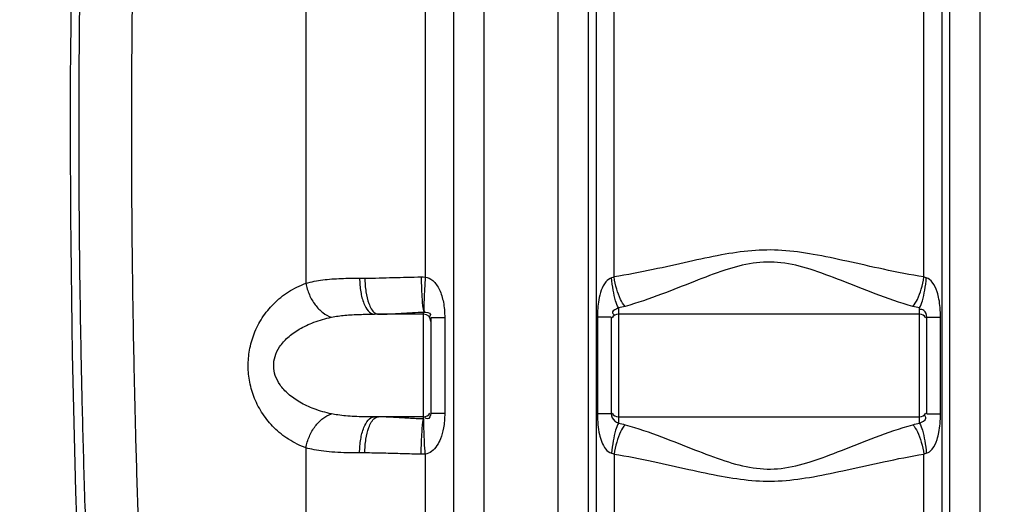
# Model space of a CAD drawing. Units: millimetres. Extents: x 15319 to 19214, y 1371 to 4843.
# Drawn here: x 16230 to 16776, y 3566 to 3835 of the extents above; entities that cross this region are included whole.
import ezdxf

# ---------------------------------------------------------------- set-up
doc = ezdxf.new("R2010")
doc.units = ezdxf.units.MM
doc.layers.add('AM_5', color=3, linetype='Continuous', lineweight=25)
doc.layers.add('körperlinien dünn', color=1, linetype='Continuous', lineweight=25)
doc.styles.get("Standard").update_dxf_attribs({"font": 'ARIAL.TTF'})
doc.dimstyles.new('AM_DIN$0', dxfattribs={"dimtxt": 50, "dimasz": 65, "dimexe": 25, "dimexo": 1, "dimgap": 15, "dimtad": 1, "dimdec": 0, "dimdsep": 46, "dimtxsty": 'STANDARD', "dimcen": 0, "dimclrd": 256, "dimclre": 256, "dimclrt": 2, "dimadec": 0, "dimazin": 2, "dimtp": 0.1, "dimtm": 0.1, "dimtfac": 0.71, "dimtdec": 0, "dimtmove": 0, "dimatfit": 3, "dimfxl": 1, "dimlwd": -1, "dimlwe": -1, "dimarcsym": 0})

# ---------------------------------------------------------------- blocks, each defined once
blk = doc.blocks.new('*D290')
at = {"layer": 'AM_5'}
for p, q in [((16128.06, 4326.39), (15666.98, 4326.39)), ((15691.98, 3136.39), (15691.98, 4261.39)), ((16259.66, 3071.39), (15666.98, 3071.39))]:
    blk.add_line(p, q, dxfattribs=at)
for points in [[(15681.15, 4261.39), (15702.81, 4261.39), (15691.98, 4326.39)], [(15681.15, 3136.39), (15702.81, 3136.39), (15691.98, 3071.39)]]:
    blk.add_solid(points, dxfattribs=at)
at = {"layer": 'DEFPOINTS', "color": 0}
for p in [(15691.98, 4326.39), (16129.06, 4326.39), (16260.66, 3071.39)]:
    blk.add_point(p, dxfattribs=at)
at = {"layer": 'AM_5', "color": 2, "insert": (15651.45, 3767.35), "char_height": 50, "attachment_point": 5, "rotation": 90}
blk.add_mtext('1250', dxfattribs=at)
blk = doc.blocks.new('*D291')
at = {"layer": 'AM_5'}
for p, q in [((16522.16, 4748.38), (15516.98, 4748.38)), ((15541.98, 4683.38), (15541.98, 3136.39)), ((16259.66, 3071.39), (15516.98, 3071.39))]:
    blk.add_line(p, q, dxfattribs=at)
for points in [[(15531.15, 4683.38), (15552.81, 4683.38), (15541.98, 4748.38)], [(15531.15, 3136.39), (15552.81, 3136.39), (15541.98, 3071.39)]]:
    blk.add_solid(points, dxfattribs=at)
at = {"layer": 'DEFPOINTS', "color": 0}
for p in [(16523.16, 4748.38), (15541.98, 3071.39), (16260.66, 3071.39)]:
    blk.add_point(p, dxfattribs=at)
at = {"layer": 'AM_5', "color": 2, "insert": (15501.45, 3851.59), "char_height": 50, "attachment_point": 5, "rotation": 90}
blk.add_mtext('1700', dxfattribs=at)
blk = doc.blocks.new('*D293')
at = {"layer": 'AM_5'}
for p, q in [((16871.22, 4821.39), (15366.98, 4821.39)), ((15391.98, 4756.39), (15391.98, 3136.39)), ((16109.66, 3071.39), (15366.98, 3071.39))]:
    blk.add_line(p, q, dxfattribs=at)
for points in [[(15381.15, 4756.39), (15402.81, 4756.39), (15391.98, 4821.39)], [(15381.15, 3136.39), (15402.81, 3136.39), (15391.98, 3071.39)]]:
    blk.add_solid(points, dxfattribs=at)
at = {"layer": 'DEFPOINTS', "color": 0}
for p in [(16872.22, 4821.39), (15391.98, 3071.39), (16110.66, 3071.39)]:
    blk.add_point(p, dxfattribs=at)
at = {"layer": 'AM_5', "color": 2, "insert": (15351.45, 3951.59), "char_height": 50, "attachment_point": 5, "rotation": 90}
blk.add_mtext('1750', dxfattribs=at)

msp = doc.modelspace()

# ---------------------------------------------------------------- linework, layer by layer
at = {"layer": 'körperlinien dünn'}
for p, q in [((16454.53, 4526.1), (16454.52, 3692.42)), ((16470.43, 3351.71), (16470.43, 4480.69)), ((16487.19, 3351.71), (16487.19, 4480.69)), ((16388.37, 4271.37), (16388.36, 3688.93)), ((16528.19, 3351.71), (16528.19, 4114.48)), ((16762.13, 4114.48), (16762.13, 3351.71)), ((16544.93, 3890.19), (16544.93, 3351.71)), ((16549.3, 3889.73), (16549.3, 3119.06)), ((16559.24, 3692.45), (16559.24, 3889.69)), ((16731.08, 3692.45), (16731.08, 3889.69)), ((16741.02, 3889.73), (16741.02, 3171.74)), ((16745.39, 3351.71), (16745.4, 3890.19)), ((16418.17, 3691.81), (16421.09, 3691.81)), ((16561.66, 3675.35), (16561.66, 3611.36)), ((16728.66, 3611.36), (16728.66, 3675.35)), ((16453.66, 3671.81), (16426.36, 3671.81)), ((16453.66, 3613.74), (16453.66, 3672.97)), ((16457.66, 3669.85), (16457.66, 3616.87)), ((16465.35, 3669.85), (16457.66, 3669.85)), ((16465.35, 3669.85), (16465.35, 3616.87)), ((16550.04, 3670.2), (16550.04, 3616.51)), ((16557.66, 3670.2), (16550.04, 3670.2)), ((16557.66, 3670.2), (16557.66, 3616.51)), ((16728.66, 3671.81), (16561.66, 3671.81)), ((16732.66, 3616.51), (16732.66, 3670.2)), ((16732.66, 3670.2), (16740.28, 3670.2)), ((16740.28, 3616.51), (16740.28, 3670.2)), ((16453.66, 3614.91), (16426.36, 3614.91)), ((16465.35, 3616.87), (16457.66, 3616.87)), ((16557.66, 3616.51), (16550.04, 3616.51)), ((16561.66, 3614.91), (16728.66, 3614.91)), ((16732.66, 3616.51), (16740.28, 3616.51)), ((16388.37, 3597.78), (16388.37, 3351.71)), ((16421.09, 3594.91), (16418.17, 3594.91)), ((16454.53, 3594.29), (16454.53, 3254.21)), ((16559.24, 3594.27), (16559.24, 3120.85)), ((16731.08, 3172.48), (16731.08, 3594.27))]:
    msp.add_line(p, q, dxfattribs=at)
for points in [[(16452.31, 3692.46), (16453.41, 3692.46), (16454.52, 3692.42)], [(16559.24, 3692.45), (16558.57, 3692.17), (16557.9, 3691.96)], [(16732.42, 3691.96), (16731.75, 3692.17), (16731.08, 3692.45)], [(16454.53, 3594.29), (16453.41, 3594.25), (16452.31, 3594.25)], [(16557.9, 3594.75), (16558.57, 3594.54), (16559.24, 3594.27)], [(16731.08, 3594.27), (16731.75, 3594.54), (16732.42, 3594.75)]]:
    msp.add_lwpolyline(points, dxfattribs=at)
for centre, radius, start, end in [((22888.49, 3773.36), 6630.83, 175.403416, 183.834476), ((16453.66, 3667.81), 4, 0, 90), ((16561.66, 3667.81), 4, 90, 150), ((16728.66, 3667.81), 4, 30, 90), ((16453.66, 3618.91), 4, 270, 329.9397), ((16561.66, 3618.91), 4, 210, 270), ((16728.66, 3618.91), 4, 270, 330)]:
    msp.add_arc(centre, radius, start, end, dxfattribs=at)
for points, knots in [([(16277.99, 3330.68), (16276.33, 3354.58), (16273.42, 3399.87), (16269.99, 3464.25), (16267.47, 3521.84), (16265.64, 3573.8), (16264.33, 3621.69), (16263.41, 3667.06), (16262.83, 3711.16), (16262.55, 3754.75), (16262.58, 3798.17), (16262.79, 3827.09), (16262.94, 3841.53)], [0, 0, 0, 0, 71.846808, 136.162006, 193.396475, 244.787885, 292.142933, 337.107522, 380.946262, 424.443486, 467.871656, 511.20523, 511.20523, 511.20523, 511.20523]), ([(16306.98, 3337.36), (16305.47, 3358.9), (16302.82, 3399.94), (16299.62, 3458.54), (16297.2, 3511.43), (16295.39, 3559.39), (16294.04, 3603.55), (16293.06, 3645.14), (16292.37, 3685.22), (16291.94, 3724.55), (16291.76, 3763.6), (16291.82, 3802.61), (16292.02, 3828.62), (16292.16, 3841.64)], [0, 0, 0, 0, 64.783228, 123.376184, 176.046682, 223.61183, 267.363787, 308.60078, 348.414017, 387.603335, 426.607297, 465.570978, 504.628705, 504.628705, 504.628705, 504.628705]), ([(16731.08, 3692.45), (16723.58, 3693.64), (16709.33, 3696.45), (16688.97, 3701.06), (16670.28, 3705.08), (16652.64, 3707.59), (16635.48, 3707.39), (16618.23, 3704.7), (16600.08, 3700.77), (16580.32, 3696.31), (16566.51, 3693.6), (16559.24, 3692.45)], [0, 0, 0, 0, 22.770393, 43.546703, 62.623767, 80.145659, 96.859187, 113.886761, 132.426051, 152.58842, 174.64702, 174.64702, 174.64702, 174.64702]), ([(16724.89, 3676.14), (16717.86, 3678.12), (16704.6, 3682.76), (16685.87, 3690.27), (16668.68, 3696.81), (16652.27, 3701.03), (16635.99, 3700.68), (16619.99, 3696.21), (16603.29, 3689.8), (16585.1, 3682.53), (16572.24, 3678.06), (16565.43, 3676.14)], [0, 0, 0, 0, 21.902627, 42.101584, 60.541942, 77.08222, 92.594444, 108.723508, 126.670005, 146.271792, 167.482387, 167.482387, 167.482387, 167.482387]), ([(16388.36, 3688.93), (16391.41, 3689.81), (16397.92, 3691.01), (16407.92, 3691.72), (16414.75, 3691.81), (16418.17, 3691.81)], [0, 0, 0, 0, 9.518433, 19.766114, 30.029, 30.029, 30.029, 30.029]), ([(16418.17, 3691.81), (16418.17, 3689.25), (16418.6, 3684.33), (16420.2, 3677.41), (16423.61, 3671.81), (16426.36, 3671.81)], [0, 0, 0, 0, 7.67904, 14.405543, 22.638521, 22.638521, 22.638521, 22.638521]), ([(16421.09, 3691.81), (16426.3, 3691.81), (16436.71, 3692.12), (16447.12, 3692.4), (16452.31, 3692.46)], [0, 0, 0, 0, 15.653863, 31.227007, 31.227007, 31.227007, 31.227007]), ([(16421.09, 3691.81), (16421.09, 3689.25), (16421.42, 3684.41), (16423.01, 3677.85), (16424.97, 3673.66), (16426.66, 3672.48)], [0, 0, 0, 0, 7.675374, 14.369684, 20.541179, 20.541179, 20.541179, 20.541179]), ([(16452.31, 3692.46), (16452.34, 3690.26), (16452.43, 3686.1), (16452.85, 3679.63), (16452.99, 3675.21), (16453.81, 3672.99)], [0, 0, 0, 0, 6.604006, 12.473636, 19.558484, 19.558484, 19.558484, 19.558484]), ([(16454.53, 3692.42), (16454.38, 3690.24), (16454.13, 3686.11), (16453.93, 3679.64), (16453.66, 3675.32), (16453.96, 3673)], [0, 0, 0, 0, 6.568548, 12.402695, 19.440263, 19.440263, 19.440263, 19.440263]), ([(16454.52, 3692.42), (16456.04, 3692.21), (16459.44, 3690.39), (16462.83, 3685.19), (16464.52, 3679.5), (16465.23, 3674.23), (16465.35, 3671.35), (16465.35, 3669.85)], [0, 0, 0, 0, 4.605119, 10.872312, 18.15764, 22.263313, 26.790128, 26.790128, 26.790128, 26.790128]), ([(16557.9, 3691.96), (16556.66, 3691.65), (16554.09, 3689.57), (16552.01, 3685.08), (16550.36, 3678.45), (16550.04, 3673.39), (16550.04, 3670.2)], [0, 0, 0, 0, 3.830623, 9.201979, 14.693213, 24.277753, 24.277753, 24.277753, 24.277753]), ([(16561.66, 3675.35), (16560.94, 3676.55), (16559.84, 3679.8), (16558.63, 3685.36), (16558.1, 3689.66), (16557.9, 3691.96)], [0, 0, 0, 0, 4.179561, 10.164209, 17.118542, 17.118542, 17.118542, 17.118542]), ([(16565.43, 3676.14), (16564.36, 3677.26), (16562.52, 3680.41), (16560.5, 3685.93), (16559.59, 3690.18), (16559.24, 3692.45)], [0, 0, 0, 0, 4.638165, 10.752163, 17.620935, 17.620935, 17.620935, 17.620935]), ([(16724.89, 3676.14), (16725.96, 3677.26), (16727.81, 3680.41), (16729.82, 3685.93), (16730.74, 3690.18), (16731.08, 3692.45)], [0, 0, 0, 0, 4.638448, 10.752439, 17.621099, 17.621099, 17.621099, 17.621099]), ([(16728.66, 3675.35), (16729.38, 3676.55), (16730.49, 3679.8), (16731.7, 3685.36), (16732.23, 3689.66), (16732.42, 3691.96)], [0, 0, 0, 0, 4.179461, 10.164065, 17.118385, 17.118385, 17.118385, 17.118385]), ([(16740.28, 3670.2), (16740.28, 3671.95), (16740.16, 3675.28), (16739.55, 3679.97), (16738.38, 3684.83), (16736.51, 3689.26), (16733.73, 3691.64), (16732.42, 3691.96)], [0, 0, 0, 0, 5.244279, 10.001775, 14.142268, 20.225153, 24.272873, 24.272873, 24.272873, 24.272873]), ([(16388.37, 3597.78), (16385.02, 3598.98), (16378.7, 3602.08), (16370.6, 3608.54), (16364.21, 3616.29), (16359.66, 3624.91), (16356.99, 3633.9), (16356.08, 3642.96), (16356.85, 3652.08), (16359.42, 3661.21), (16363.94, 3670.02), (16370.36, 3677.95), (16378.56, 3684.55), (16384.97, 3687.71), (16388.36, 3688.93)], [0, 0, 0, 0, 10.676683, 20.912648, 30.866207, 40.585188, 49.950422, 58.846391, 67.755075, 77.239791, 87.126558, 97.243994, 107.639034, 118.466431, 118.466431, 118.466431, 118.466431]), ([(16388.37, 3688.93), (16388.76, 3686.77), (16390.05, 3682.55), (16393.24, 3676.96), (16397.4, 3672.58), (16400.8, 3670.67), (16402.51, 3670.12)], [0, 0, 0, 0, 6.602297, 13.101273, 19.149725, 24.538187, 24.538187, 24.538187, 24.538187]), ([(16561.66, 3675.35), (16560.62, 3674.51), (16557.42, 3673.99), (16558.78, 3671.84), (16559.15, 3671.35)], [0, 0, 0, 0, 4.020093, 5.882386, 5.882386, 5.882386, 5.882386]), ([(16402.51, 3616.59), (16399.26, 3617.28), (16393.2, 3619), (16385.11, 3622.71), (16378.67, 3627.19), (16373.99, 3632.25), (16371.18, 3637.63), (16370.21, 3643.12), (16371.03, 3648.64), (16373.74, 3654.12), (16378.39, 3659.29), (16384.88, 3663.88), (16393.07, 3667.68), (16399.21, 3669.42), (16402.51, 3670.12)], [0, 0, 0, 0, 9.978817, 18.816938, 26.589711, 33.377081, 39.283638, 44.554661, 49.818588, 55.761544, 62.621382, 70.487458, 79.44383, 89.566182, 89.566182, 89.566182, 89.566182]), ([(16402.51, 3670.12), (16404.97, 3670.64), (16410.19, 3671.34), (16418.16, 3671.75), (16423.62, 3671.81), (16426.36, 3671.81)], [0, 0, 0, 0, 7.540318, 15.734969, 23.936967, 23.936967, 23.936967, 23.936967]), ([(16428.69, 3671.81), (16432.86, 3671.81), (16441.18, 3672.36), (16449.5, 3672.86), (16453.66, 3672.97)], [0, 0, 0, 0, 12.527292, 25.003018, 25.003018, 25.003018, 25.003018]), ([(16453.66, 3672.97), (16454.97, 3672.97), (16458.18, 3672.78), (16457.1, 3670.81), (16456.83, 3670.43)], [0, 0, 0, 0, 3.912767, 5.329532, 5.329532, 5.329532, 5.329532]), ([(16732.66, 3670.2), (16732.66, 3671.53), (16731.87, 3673.94), (16729.57, 3674.56), (16728.79, 3674.45)], [0, 0, 0, 0, 3.981203, 6.339973, 6.339973, 6.339973, 6.339973]), ([(16388.37, 3597.78), (16388.76, 3599.94), (16390.04, 3604.16), (16393.24, 3609.75), (16397.4, 3614.13), (16400.8, 3616.05), (16402.51, 3616.59)], [0, 0, 0, 0, 6.60248, 13.101631, 19.15019, 24.538668, 24.538668, 24.538668, 24.538668]), ([(16426.36, 3614.91), (16424.45, 3614.91), (16420.76, 3614.93), (16415.44, 3615.09), (16410.59, 3615.41), (16406.33, 3615.89), (16403.71, 3616.34), (16402.51, 3616.59)], [0, 0, 0, 0, 5.704096, 11.072754, 15.9681, 20.283587, 23.940939, 23.940939, 23.940939, 23.940939]), ([(16418.17, 3594.91), (16418.17, 3597.47), (16418.6, 3602.38), (16420.2, 3609.3), (16423.61, 3614.91), (16426.36, 3614.91)], [0, 0, 0, 0, 7.678955, 14.405442, 22.638516, 22.638516, 22.638516, 22.638516]), ([(16453.66, 3613.74), (16450.91, 3613.82), (16445.33, 3614.08), (16437.01, 3614.65), (16431.43, 3614.91), (16428.69, 3614.91)], [0, 0, 0, 0, 8.249535, 16.775554, 25.004744, 25.004744, 25.004744, 25.004744]), ([(16457.66, 3616.87), (16457.66, 3615.65), (16456.55, 3613.07), (16454.74, 3614.03), (16454.38, 3614.36)], [0, 0, 0, 0, 3.651983, 5.11405, 5.11405, 5.11405, 5.11405]), ([(16465.35, 3616.87), (16465.35, 3615.45), (16465.25, 3612.75), (16464.65, 3608.01), (16463.43, 3603.34), (16461.18, 3598.86), (16458.39, 3595.66), (16455.77, 3594.46), (16454.53, 3594.29)], [0, 0, 0, 0, 4.235512, 8.111229, 14.322511, 18.582108, 23.069916, 26.833374, 26.833374, 26.833374, 26.833374]), ([(16550.04, 3616.51), (16550.04, 3614.5), (16550.2, 3610.72), (16551.01, 3605.46), (16552.6, 3599.81), (16555.24, 3595.49), (16557.9, 3594.75)], [0, 0, 0, 0, 6.021757, 11.379208, 15.789758, 24.077977, 24.077977, 24.077977, 24.077977]), ([(16557.66, 3616.51), (16557.66, 3615.04), (16558.86, 3612.79), (16560.96, 3611.82), (16561.67, 3611.8)], [0, 0, 0, 0, 4.410203, 6.550638, 6.550638, 6.550638, 6.550638]), ([(16728.66, 3611.36), (16729.83, 3612.3), (16733.09, 3613), (16731.89, 3615.25), (16731.55, 3615.72)], [0, 0, 0, 0, 4.495846, 6.230988, 6.230988, 6.230988, 6.230988]), ([(16732.42, 3594.75), (16733.72, 3595.06), (16736.46, 3597.4), (16738.32, 3601.75), (16739.53, 3606.57), (16740.15, 3611.31), (16740.28, 3614.72), (16740.28, 3616.51)], [0, 0, 0, 0, 4.011763, 9.971426, 14.052933, 18.896548, 24.275757, 24.275757, 24.275757, 24.275757]), ([(16421.09, 3594.91), (16421.09, 3597.46), (16421.42, 3602.3), (16423.01, 3608.86), (16424.97, 3613.05), (16426.66, 3614.23)], [0, 0, 0, 0, 7.67549, 14.369807, 20.541055, 20.541055, 20.541055, 20.541055]), ([(16452.31, 3594.25), (16452.34, 3596.45), (16452.43, 3600.61), (16452.86, 3607.09), (16452.96, 3611.49), (16453.66, 3613.74)], [0, 0, 0, 0, 6.604423, 12.474532, 19.558801, 19.558801, 19.558801, 19.558801]), ([(16454.53, 3594.29), (16454.38, 3596.48), (16454.12, 3600.6), (16453.94, 3607.08), (16453.64, 3611.38), (16453.81, 3613.72)], [0, 0, 0, 0, 6.568556, 12.40271, 19.447015, 19.447015, 19.447015, 19.447015]), ([(16561.66, 3611.36), (16560.94, 3610.16), (16559.84, 3606.91), (16558.63, 3601.35), (16558.1, 3597.06), (16557.9, 3594.75)], [0, 0, 0, 0, 4.179478, 10.164088, 17.118409, 17.118409, 17.118409, 17.118409]), ([(16565.43, 3610.57), (16564.36, 3609.45), (16562.52, 3606.3), (16560.5, 3600.78), (16559.59, 3596.53), (16559.24, 3594.27)], [0, 0, 0, 0, 4.638366, 10.752299, 17.620927, 17.620927, 17.620927, 17.620927]), ([(16565.43, 3610.57), (16572.25, 3608.65), (16585.14, 3604.16), (16603.36, 3596.88), (16620.07, 3590.47), (16636.08, 3586.02), (16652.35, 3585.7), (16668.77, 3589.92), (16685.94, 3596.47), (16704.64, 3603.96), (16717.88, 3608.6), (16724.89, 3610.57)], [0, 0, 0, 0, 21.258445, 40.893015, 58.849761, 74.969539, 90.482086, 107.032539, 125.469063, 145.63072, 167.482392, 167.482392, 167.482392, 167.482392]), ([(16724.89, 3610.57), (16725.96, 3609.45), (16727.81, 3606.3), (16729.82, 3600.78), (16730.74, 3596.53), (16731.08, 3594.27)], [0, 0, 0, 0, 4.638163, 10.752152, 17.620913, 17.620913, 17.620913, 17.620913]), ([(16728.66, 3611.36), (16729.38, 3610.16), (16730.49, 3606.91), (16731.7, 3601.35), (16732.23, 3597.06), (16732.42, 3594.75)], [0, 0, 0, 0, 4.179197, 10.163848, 17.118344, 17.118344, 17.118344, 17.118344]), ([(16418.17, 3594.91), (16415.8, 3594.91), (16411.18, 3594.95), (16404.53, 3595.22), (16398.46, 3595.76), (16393.12, 3596.58), (16389.85, 3597.35), (16388.37, 3597.78)], [0, 0, 0, 0, 7.13133, 13.844921, 19.9756, 25.399875, 30.030575, 30.030575, 30.030575, 30.030575]), ([(16452.31, 3594.25), (16448.87, 3594.29), (16441.89, 3594.44), (16431.49, 3594.76), (16424.51, 3594.91), (16421.09, 3594.91)], [0, 0, 0, 0, 10.30561, 20.93974, 31.227363, 31.227363, 31.227363, 31.227363]), ([(16559.24, 3594.27), (16566.52, 3593.11), (16580.37, 3590.39), (16600.15, 3585.93), (16618.32, 3581.99), (16635.57, 3579.31), (16652.73, 3579.13), (16670.37, 3581.65), (16689.05, 3585.67), (16709.38, 3590.27), (16723.6, 3593.08), (16731.08, 3594.27)], [0, 0, 0, 0, 22.10798, 42.303869, 60.854936, 77.875243, 94.589392, 112.119422, 131.191086, 151.929209, 174.647026, 174.647026, 174.647026, 174.647026])]:
    msp.add_open_spline(points, degree=3, knots=knots, dxfattribs=at)
for points in [[(16565.43, 3676.14), (16564.19, 3675.8), (16562.93, 3675.54), (16561.66, 3675.35)], [(16728.66, 3675.35), (16727.39, 3675.54), (16726.13, 3675.8), (16724.89, 3676.14)], [(16426.66, 3672.48), (16427.24, 3672.07), (16427.97, 3671.81), (16428.69, 3671.81)], [(16426.66, 3614.23), (16427.24, 3614.64), (16427.97, 3614.91), (16428.69, 3614.91)], [(16561.66, 3611.36), (16562.93, 3611.17), (16564.19, 3610.92), (16565.43, 3610.57)], [(16724.89, 3610.57), (16726.13, 3610.92), (16727.39, 3611.17), (16728.66, 3611.36)]]:
    msp.add_open_spline(points, degree=3, dxfattribs=at)

# ---------------------------------------------------------------- dimensions: what is measured, and where the dimension line sits
at = {"layer": 'AM_5'}
dim = msp.add_linear_dim(base=(15391.98, 3071.39), p1=(16872.22, 4821.39), p2=(16110.66, 3071.39), angle=90, dimstyle='AM_DIN$0', dxfattribs=at)
dim.commit()
dim.dimension.update_dxf_attribs({"geometry": '*D293', "text_midpoint": (15391.98, 3951.59), "dimtype": 160})
for base, p1, p2, text, picture, middle in [((15541.98, 3071.39), (16523.16, 4748.38), (16260.66, 3071.39), '1700', '*D291', (15541.98, 3851.59)), ((15691.98, 4326.39), (16260.66, 3071.39), (16129.06, 4326.39), '1250', '*D290', (15691.98, 3767.35))]:
    dim = msp.add_linear_dim(base=base, p1=p1, p2=p2, angle=90, text=text, dimstyle='AM_DIN$0', dxfattribs=at)
    dim.commit()
    dim.dimension.update_dxf_attribs({"geometry": picture, "text_midpoint": middle, "dimtype": 160})

doc.saveas('drawing.dxf')
